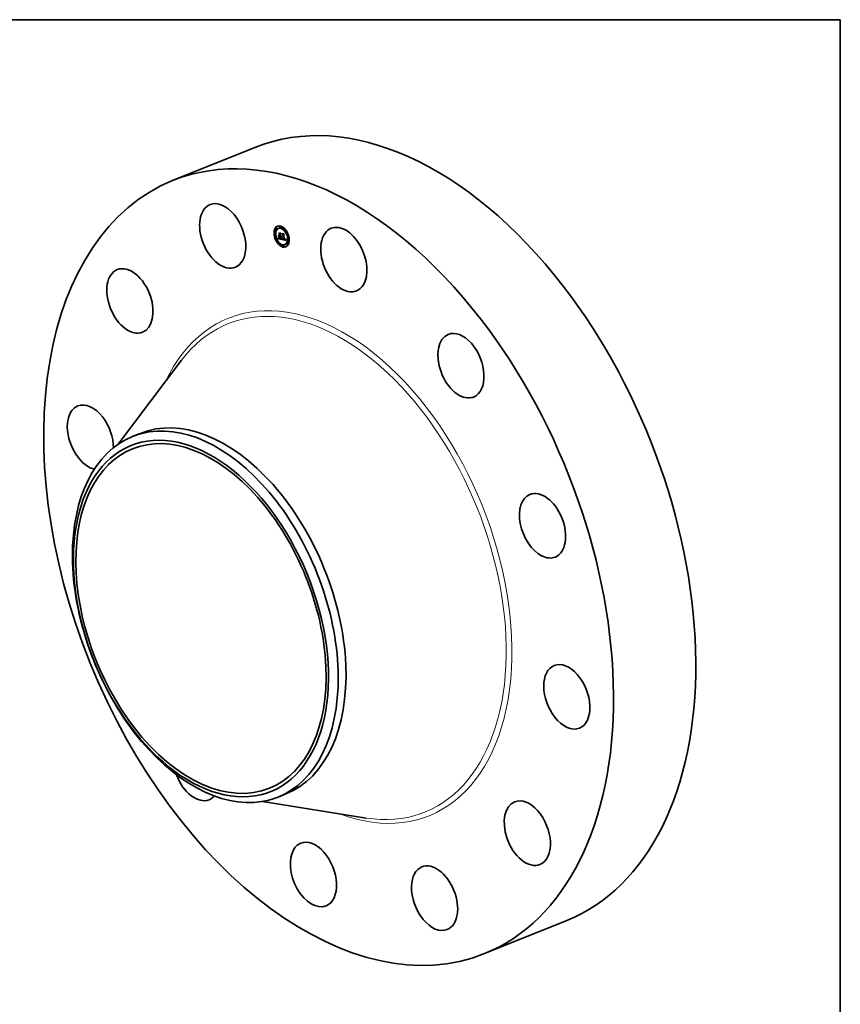
# Model space of a CAD drawing. Extents: x 0 to 10.8, y 0 to 8.2.
# Drawn here: x 6.7 to 10.8, y 3.4 to 8.2 of the extents above; entities that cross this region are included whole.
import ezdxf

# ---------------------------------------------------------------- set-up
doc = ezdxf.new("R2010")
doc.units = 0
doc.header["$MEASUREMENT"] = 0
doc.layers.get('0').update_dxf_attribs({"lineweight": 13})
doc.layers.add('1', color=7, linetype='Continuous', lineweight=13)

msp = doc.modelspace()

# ---------------------------------------------------------------- linework, layer by layer
at = {"color": 7, "lineweight": 35, "ltscale": 0.010825}
for p, q in [((7.491368, 7.464633), (7.89294, 7.626635)), ((9.014109, 3.690225), (9.41568, 3.852226))]:
    msp.add_line(p, q, dxfattribs=at)
at = {"color": 7, "lineweight": 35, "ltscale": 6.5e-05}
for p, q in [((7.997025, 7.232517), (7.994616, 7.231545)), ((7.999494, 7.226396), (7.997085, 7.225424)), ((8.009897, 7.23215), (8.007488, 7.231178)), ((8.018168, 7.241501), (8.015758, 7.240529)), ((8.020637, 7.23538), (8.018227, 7.234408)), ((8.043143, 7.223495), (8.040733, 7.222523)), ((8.045612, 7.217374), (8.043202, 7.216402)), ((7.992101, 7.201804), (7.989691, 7.200832)), ((7.99457, 7.195684), (7.99216, 7.194712)), ((8.006279, 7.167355), (8.00387, 7.166383)), ((8.007701, 7.179499), (8.01011, 7.180471)), ((8.008095, 7.180431), (8.010505, 7.181403)), ((8.008209, 7.180714), (8.010618, 7.181686)), ((8.008313, 7.180984), (8.010723, 7.181956)), ((8.008408, 7.18124), (8.010818, 7.182212)), ((8.008495, 7.181483), (8.010904, 7.182455)), ((8.013367, 7.190457), (8.015776, 7.191429)), ((8.015264, 7.202963), (8.017674, 7.203935)), ((8.015774, 7.189986), (8.018184, 7.190958)), ((8.016173, 7.189908), (8.018582, 7.19088)), ((8.016876, 7.19161), (8.019286, 7.192582)), ((8.017145, 7.189718), (8.019555, 7.19069)), ((8.018642, 7.179176), (8.021052, 7.180148)), ((8.025715, 7.175975), (8.028124, 7.176947)), ((8.025789, 7.176273), (8.028198, 7.177245)), ((8.030058, 7.200835), (8.032467, 7.201807)), ((8.033334, 7.176456), (8.035743, 7.177428)), ((8.040238, 7.175519), (8.042647, 7.176491)), ((8.040478, 7.175621), (8.042888, 7.176593)), ((8.057321, 7.189045), (8.054912, 7.188073)), ((8.05979, 7.182925), (8.057381, 7.181953)), ((8.008748, 7.161234), (8.006339, 7.160262)), ((8.031254, 7.149349), (8.028845, 7.148377)), ((8.033723, 7.143228), (8.031314, 7.142256)), ((8.041994, 7.152579), (8.039584, 7.151607)), ((8.052397, 7.158333), (8.049987, 7.157361)), ((8.054866, 7.152212), (8.052456, 7.15124))]:
    msp.add_line(p, q, dxfattribs=at)
at = {"color": 7, "lineweight": 35, "ltscale": 1.8e-05}
for p, q in [((8.006294, 7.18111), (8.006627, 7.18177)), ((8.006627, 7.18177), (8.006928, 7.182425)), ((8.006928, 7.182425), (8.007197, 7.183073)), ((8.007434, 7.183715), (8.008092, 7.18398)), ((8.021307, 7.192986), (8.021988, 7.193261)), ((8.024826, 7.178401), (8.025499, 7.178673)), ((8.025398, 7.180644), (8.025528, 7.181334)), ((8.025971, 7.180833), (8.025845, 7.180145)), ((8.041904, 7.1792), (8.042155, 7.178521))]:
    msp.add_line(p, q, dxfattribs=at)
at = {"color": 7, "lineweight": 35, "ltscale": 2.1e-05}
for p, q in [((8.006294, 7.18111), (8.00706, 7.18142)), ((8.016638, 7.180727), (8.017431, 7.181047)), ((8.019595, 7.207064), (8.02008, 7.206378)), ((8.025772, 7.18287), (8.025886, 7.183716)), ((8.029953, 7.178422), (8.030723, 7.178733)), ((8.031701, 7.177914), (8.032492, 7.178233)), ((8.039656, 7.177689), (8.040424, 7.177999)), ((8.043332, 7.175632), (8.043668, 7.174866)), ((8.043668, 7.174866), (8.044022, 7.174082))]:
    msp.add_line(p, q, dxfattribs=at)
at = {"color": 7, "lineweight": 35, "ltscale": 1.4e-05}
for p, q in [((8.006635, 7.180671), (8.006294, 7.18111)), ((8.007954, 7.185605), (8.008465, 7.185811)), ((8.010218, 7.183979), (8.010492, 7.183476)), ((8.010787, 7.18371), (8.010536, 7.1842)), ((8.01091, 7.183742), (8.011287, 7.183337)), ((8.012674, 7.181832), (8.012213, 7.182131)), ((8.013178, 7.181571), (8.012674, 7.181832)), ((8.022511, 7.191529), (8.023012, 7.191731)), ((8.024977, 7.178884), (8.025122, 7.179419)), ((8.025772, 7.18287), (8.026287, 7.183078)), ((8.027344, 7.181963), (8.027511, 7.181447)), ((8.02906, 7.179034), (8.029585, 7.179246)), ((8.040049, 7.178434), (8.040153, 7.178984)), ((8.041528, 7.179358), (8.041478, 7.179899))]:
    msp.add_line(p, q, dxfattribs=at)
at = {"color": 7, "lineweight": 35, "ltscale": 2e-05}
for p, q in [((8.006627, 7.18177), (8.007387, 7.182077)), ((8.006928, 7.182425), (8.007664, 7.182722)), ((8.02121, 7.189131), (8.021943, 7.189427)), ((8.024509, 7.177591), (8.025251, 7.17789)), ((8.025652, 7.182076), (8.025772, 7.18287)), ((8.026204, 7.18238), (8.026091, 7.181579)), ((8.026891, 7.180811), (8.02763, 7.181109)), ((8.033783, 7.204289), (8.034236, 7.203609)), ((8.041478, 7.179899), (8.041904, 7.1792)), ((8.042709, 7.177111), (8.043012, 7.17638)), ((8.043012, 7.17638), (8.043332, 7.175632))]:
    msp.add_line(p, q, dxfattribs=at)
at = {"color": 7, "lineweight": 35, "ltscale": 1.7e-05}
for p, q in [((8.006983, 7.18127), (8.006635, 7.180671)), ((8.007297, 7.181878), (8.006983, 7.18127)), ((8.007197, 7.183073), (8.007434, 7.183715)), ((8.007576, 7.182495), (8.007297, 7.181878)), ((8.007434, 7.183715), (8.007639, 7.184351)), ((8.00782, 7.18312), (8.007576, 7.182495)), ((8.00803, 7.183754), (8.00782, 7.18312)), ((8.008206, 7.184398), (8.00803, 7.183754)), ((8.008347, 7.18505), (8.008206, 7.184398)), ((8.008454, 7.185711), (8.008347, 7.18505)), ((8.008526, 7.186381), (8.008454, 7.185711)), ((8.008564, 7.187061), (8.008526, 7.186381)), ((8.009356, 7.185745), (8.00965, 7.185113)), ((8.024977, 7.178884), (8.025624, 7.179145)), ((8.025122, 7.179419), (8.025745, 7.17967)), ((8.029322, 7.178793), (8.02995, 7.179046))]:
    msp.add_line(p, q, dxfattribs=at)
at = {"color": 7, "lineweight": 35, "ltscale": 1.9e-05}
for p, q in [((8.007197, 7.183073), (8.007898, 7.183355)), ((8.013178, 7.181571), (8.013886, 7.181857)), ((8.022311, 7.191319), (8.023025, 7.191607)), ((8.02467, 7.17797), (8.025374, 7.178254)), ((8.025528, 7.181334), (8.025652, 7.182076)), ((8.026091, 7.181579), (8.025971, 7.180833)), ((8.029607, 7.178598), (8.030309, 7.178882)), ((8.041554, 7.177948), (8.042265, 7.178235)), ((8.042155, 7.178521), (8.042424, 7.177825)), ((8.042424, 7.177825), (8.042709, 7.177111))]:
    msp.add_line(p, q, dxfattribs=at)
at = {"color": 7, "lineweight": 35, "ltscale": 1.6e-05}
for p, q in [((8.007639, 7.184351), (8.007812, 7.184981)), ((8.007639, 7.184351), (8.008249, 7.184597)), ((8.007812, 7.184981), (8.007954, 7.185605)), ((8.007954, 7.185605), (8.008063, 7.186223)), ((8.008699, 7.197896), (8.009162, 7.197477)), ((8.00965, 7.185113), (8.009937, 7.184524)), ((8.010544, 7.187746), (8.010081, 7.188166)), ((8.012674, 7.181832), (8.013255, 7.182066)), ((8.01494, 7.181018), (8.014311, 7.181164)), ((8.021795, 7.193538), (8.022165, 7.193006)), ((8.025262, 7.180006), (8.025398, 7.180644)), ((8.025262, 7.180006), (8.025864, 7.180248)), ((8.025398, 7.180644), (8.025978, 7.180878)), ((8.025845, 7.180145), (8.025712, 7.179512)), ((8.026938, 7.181173), (8.027524, 7.18141)), ((8.039884, 7.178004), (8.040482, 7.178245))]:
    msp.add_line(p, q, dxfattribs=at)
at = {"color": 7, "lineweight": 35, "ltscale": 9e-06}
for p, q in [((8.007701, 7.179499), (8.007841, 7.179823)), ((8.009043, 7.183746), (8.009104, 7.184102)), ((8.01011, 7.180471), (8.010251, 7.180795)), ((8.011523, 7.181901), (8.011764, 7.181616)), ((8.012513, 7.180958), (8.012808, 7.180769)), ((8.012808, 7.180769), (8.013129, 7.180592)), ((8.014256, 7.181753), (8.014592, 7.18167)), ((8.014592, 7.18167), (8.014946, 7.181589)), ((8.015918, 7.181413), (8.016256, 7.181369)), ((8.016256, 7.181369), (8.01662, 7.181328)), ((8.021009, 7.192055), (8.021361, 7.192197)), ((8.021918, 7.189408), (8.021585, 7.18924)), ((8.022209, 7.189636), (8.021918, 7.189408)), ((8.02684, 7.180463), (8.026891, 7.180811)), ((8.026891, 7.180811), (8.026938, 7.181173)), ((8.026938, 7.181173), (8.026981, 7.18155)), ((8.028546, 7.180009), (8.028831, 7.179767)), ((8.028583, 7.178977), (8.028774, 7.17867)), ((8.028831, 7.179767), (8.029122, 7.179546)), ((8.029322, 7.178793), (8.02906, 7.179034)), ((8.029122, 7.179546), (8.029417, 7.179346)), ((8.029607, 7.178598), (8.029322, 7.178793)), ((8.029417, 7.179346), (8.029717, 7.179167)), ((8.029717, 7.179167), (8.030023, 7.179008)), ((8.031241, 7.176816), (8.031569, 7.176723)), ((8.031569, 7.176723), (8.031912, 7.176646)), ((8.036678, 7.175933), (8.037007, 7.175821)), ((8.038008, 7.176734), (8.037657, 7.176793)), ((8.038642, 7.175429), (8.039014, 7.17539)), ((8.039014, 7.17539), (8.039359, 7.17538)), ((8.040182, 7.179304), (8.040195, 7.179654)), ((8.040195, 7.179654), (8.040194, 7.180033)), ((8.040584, 7.178996), (8.040548, 7.17863)), ((8.041466, 7.177188), (8.041521, 7.17755))]:
    msp.add_line(p, q, dxfattribs=at)
at = {"color": 7, "lineweight": 35, "ltscale": 0.000422}
msp.add_line((8.024248, 7.176262), (8.007701, 7.179499), dxfattribs=at)
at = {"color": 7, "lineweight": 35, "ltscale": 1.5e-05}
for p, q in [((8.007812, 7.184981), (8.008372, 7.185207)), ((8.008063, 7.186223), (8.00814, 7.186836)), ((8.00814, 7.186836), (8.008185, 7.187442)), ((8.009937, 7.184524), (8.010218, 7.183979)), ((8.010536, 7.1842), (8.01091, 7.183742)), ((8.013723, 7.181348), (8.013178, 7.181571)), ((8.014311, 7.181164), (8.013723, 7.181348)), ((8.018049, 7.179314), (8.018642, 7.179176)), ((8.024952, 7.177198), (8.024509, 7.177591)), ((8.025122, 7.179419), (8.025262, 7.180006)), ((8.025528, 7.181334), (8.026088, 7.18156)), ((8.025712, 7.179512), (8.025573, 7.178937)), ((8.025652, 7.182076), (8.026192, 7.182294)), ((8.03918, 7.176746), (8.039743, 7.176973)), ((8.041566, 7.178382), (8.042123, 7.178607))]:
    msp.add_line(p, q, dxfattribs=at)
at = {"color": 7, "lineweight": 35, "ltscale": 8e-06}
for p, q in [((8.007841, 7.179823), (8.007973, 7.180134)), ((8.007973, 7.180134), (8.008095, 7.180431)), ((8.008095, 7.180431), (8.008209, 7.180714)), ((8.008924, 7.183108), (8.008983, 7.183415)), ((8.008983, 7.183415), (8.009043, 7.183746)), ((8.010251, 7.180795), (8.010382, 7.181106)), ((8.010382, 7.181106), (8.010505, 7.181403)), ((8.010505, 7.181403), (8.010618, 7.181686)), ((8.011416, 7.182844), (8.0117, 7.182959)), ((8.011764, 7.181616), (8.011999, 7.181374)), ((8.011999, 7.181374), (8.012243, 7.18116)), ((8.012243, 7.18116), (8.012513, 7.180958)), ((8.013642, 7.181931), (8.01394, 7.18184)), ((8.01394, 7.18184), (8.014256, 7.181753)), ((8.015606, 7.181461), (8.015918, 7.181413)), ((8.020212, 7.192001), (8.019914, 7.192045)), ((8.022511, 7.191529), (8.022698, 7.191775)), ((8.022698, 7.191775), (8.022873, 7.192058)), ((8.025715, 7.175975), (8.025789, 7.176273)), ((8.026667, 7.179509), (8.026728, 7.179812)), ((8.026728, 7.179812), (8.026786, 7.18013)), ((8.026786, 7.18013), (8.02684, 7.180463)), ((8.028124, 7.176947), (8.028198, 7.177245)), ((8.028774, 7.17867), (8.028968, 7.178394)), ((8.028968, 7.178394), (8.029165, 7.178147)), ((8.029165, 7.178147), (8.029371, 7.177924)), ((8.029371, 7.177924), (8.029593, 7.177717)), ((8.029593, 7.177717), (8.029829, 7.177526)), ((8.029829, 7.177526), (8.030081, 7.177351)), ((8.030023, 7.179008), (8.030333, 7.178871)), ((8.030081, 7.177351), (8.030348, 7.177193)), ((8.030333, 7.178871), (8.030649, 7.178755)), ((8.030348, 7.177193), (8.030631, 7.177051)), ((8.030631, 7.177051), (8.030928, 7.176925)), ((8.030649, 7.178755), (8.03097, 7.178659)), ((8.030928, 7.176925), (8.031241, 7.176816)), ((8.03097, 7.178659), (8.031296, 7.178584)), ((8.031701, 7.177914), (8.0314, 7.177976)), ((8.037007, 7.175821), (8.037328, 7.175722)), ((8.037328, 7.175722), (8.037642, 7.175634)), ((8.037574, 7.177378), (8.037891, 7.177325)), ((8.037642, 7.175634), (8.037947, 7.175558)), ((8.037947, 7.175558), (8.038244, 7.175495)), ((8.038337, 7.1767), (8.038008, 7.176734)), ((8.038641, 7.17669), (8.038337, 7.1767)), ((8.039359, 7.17538), (8.039679, 7.175398)), ((8.040153, 7.178984), (8.040182, 7.179304)), ((8.040495, 7.178299), (8.040425, 7.178003)), ((8.040548, 7.17863), (8.040495, 7.178299)), ((8.041296, 7.176571), (8.041392, 7.176861)), ((8.041392, 7.176861), (8.041466, 7.177188))]:
    msp.add_line(p, q, dxfattribs=at)
at = {"color": 7, "lineweight": 35, "ltscale": 1.3e-05}
for p, q in [((8.008063, 7.186223), (8.008528, 7.186411)), ((8.008185, 7.187442), (8.008564, 7.187061)), ((8.008754, 7.182337), (8.008867, 7.182826)), ((8.010492, 7.183476), (8.01076, 7.183018)), ((8.011081, 7.183258), (8.010787, 7.18371)), ((8.011416, 7.182844), (8.011081, 7.183258)), ((8.011287, 7.183337), (8.011667, 7.182984)), ((8.011793, 7.182469), (8.011416, 7.182844)), ((8.012213, 7.182131), (8.011793, 7.182469)), ((8.023036, 7.191675), (8.022954, 7.191147)), ((8.024826, 7.178401), (8.024977, 7.178884)), ((8.025573, 7.178937), (8.025428, 7.178417)), ((8.025886, 7.183716), (8.02633, 7.183432)), ((8.027511, 7.181447), (8.027682, 7.18096)), ((8.040049, 7.178434), (8.040548, 7.178635)), ((8.040559, 7.180801), (8.04059, 7.180299)), ((8.041557, 7.178852), (8.041528, 7.179358))]:
    msp.add_line(p, q, dxfattribs=at)
at = {"color": 7, "lineweight": 35, "ltscale": 1.1e-05}
for p, q in [((8.00814, 7.186836), (8.008561, 7.187006)), ((8.00864, 7.181927), (8.008754, 7.182337)), ((8.009228, 7.184889), (8.009292, 7.18532)), ((8.009292, 7.18532), (8.009356, 7.185745)), ((8.011021, 7.182602), (8.011275, 7.18223)), ((8.012051, 7.182685), (8.012437, 7.182438)), ((8.013848, 7.180276), (8.014246, 7.180137)), ((8.014246, 7.180137), (8.01467, 7.180011)), ((8.015381, 7.180934), (8.01494, 7.181018)), ((8.015811, 7.180858), (8.015381, 7.180934)), ((8.01623, 7.180789), (8.015811, 7.180858)), ((8.020793, 7.189083), (8.020333, 7.189094)), ((8.022831, 7.19068), (8.022666, 7.190272)), ((8.02467, 7.17797), (8.024826, 7.178401)), ((8.025276, 7.177954), (8.025117, 7.177547)), ((8.028032, 7.180077), (8.028213, 7.17968)), ((8.028583, 7.179666), (8.028368, 7.180057)), ((8.028773, 7.201152), (8.029174, 7.201314)), ((8.028813, 7.179325), (8.029212, 7.179485)), ((8.030367, 7.17826), (8.029953, 7.178422)), ((8.040236, 7.177512), (8.039976, 7.177155)), ((8.040177, 7.180443), (8.040145, 7.180883)), ((8.040145, 7.180883), (8.040559, 7.180801)), ((8.040177, 7.180443), (8.040571, 7.180602)), ((8.040182, 7.179304), (8.040603, 7.179474)), ((8.040194, 7.180033), (8.040594, 7.180195)), ((8.040195, 7.179654), (8.040605, 7.179819)), ((8.040605, 7.17983), (8.040603, 7.179396)), ((8.041554, 7.177948), (8.041566, 7.178382)), ((8.041557, 7.178852), (8.041971, 7.179019))]:
    msp.add_line(p, q, dxfattribs=at)
at = {"color": 7, "lineweight": 35, "ltscale": 7e-06}
for p, q in [((8.008209, 7.180714), (8.008313, 7.180984)), ((8.008313, 7.180984), (8.008408, 7.18124)), ((8.008867, 7.182826), (8.008924, 7.183108)), ((8.010618, 7.181686), (8.010723, 7.181956)), ((8.010723, 7.181956), (8.010818, 7.182212)), ((8.012862, 7.182225), (8.013103, 7.182123)), ((8.013103, 7.182123), (8.013363, 7.182026)), ((8.013363, 7.182026), (8.013642, 7.181931)), ((8.015319, 7.181513), (8.015606, 7.181461)), ((8.020494, 7.191988), (8.020212, 7.192001)), ((8.02076, 7.192006), (8.020494, 7.191988)), ((8.020549, 7.190848), (8.02084, 7.190808)), ((8.02084, 7.190808), (8.021117, 7.190803)), ((8.021117, 7.190803), (8.021381, 7.190835)), ((8.021381, 7.190835), (8.021633, 7.190902)), ((8.021633, 7.190902), (8.021872, 7.191005)), ((8.021642, 7.193327), (8.021795, 7.193538)), ((8.022013, 7.19277), (8.021844, 7.192564)), ((8.021872, 7.191005), (8.022098, 7.191144)), ((8.022165, 7.193006), (8.022013, 7.19277)), ((8.022098, 7.191144), (8.022311, 7.191319)), ((8.022311, 7.191319), (8.022511, 7.191529)), ((8.022698, 7.191775), (8.02295, 7.191877)), ((8.026533, 7.178947), (8.026601, 7.179221)), ((8.026601, 7.179221), (8.026667, 7.179509)), ((8.027021, 7.181942), (8.027282, 7.182047)), ((8.028583, 7.179666), (8.028833, 7.179766)), ((8.031116, 7.178042), (8.03085, 7.178111)), ((8.0314, 7.177976), (8.031116, 7.178042)), ((8.031912, 7.176646), (8.032198, 7.176594)), ((8.032198, 7.176594), (8.032484, 7.176548)), ((8.032484, 7.176548), (8.032768, 7.17651)), ((8.032768, 7.17651), (8.033051, 7.176479)), ((8.033051, 7.176479), (8.033334, 7.176456)), ((8.037891, 7.177325), (8.038187, 7.177293)), ((8.038187, 7.177293), (8.038462, 7.177284)), ((8.038923, 7.176706), (8.038641, 7.17669)), ((8.03918, 7.176746), (8.038923, 7.176706)), ((8.039679, 7.175398), (8.039972, 7.175444)), ((8.039972, 7.175444), (8.040238, 7.175519)), ((8.04033, 7.17772), (8.040066, 7.177765)), ((8.040238, 7.175519), (8.040478, 7.175621)), ((8.040425, 7.178003), (8.040339, 7.17774)), ((8.041179, 7.176316), (8.041296, 7.176571)), ((8.042647, 7.176491), (8.042888, 7.176593))]:
    msp.add_line(p, q, dxfattribs=at)
at = {"color": 7, "lineweight": 35, "ltscale": 6e-06}
for p, q in [((8.008408, 7.18124), (8.008495, 7.181483)), ((8.010818, 7.182212), (8.010904, 7.182455)), ((8.010904, 7.182455), (8.010976, 7.182674)), ((8.018216, 7.190732), (8.018184, 7.190958)), ((8.019828, 7.192653), (8.020069, 7.192619)), ((8.020065, 7.190986), (8.020306, 7.190911)), ((8.020069, 7.192619), (8.020299, 7.192612)), ((8.020299, 7.192612), (8.020521, 7.192632)), ((8.020306, 7.190911), (8.020549, 7.190848)), ((8.021009, 7.192055), (8.02076, 7.192006)), ((8.021242, 7.192136), (8.021009, 7.192055)), ((8.021125, 7.192856), (8.021307, 7.192986)), ((8.021459, 7.192247), (8.021242, 7.192136)), ((8.021307, 7.192986), (8.021479, 7.193143)), ((8.02166, 7.19239), (8.021459, 7.192247)), ((8.021479, 7.193143), (8.021642, 7.193327)), ((8.021642, 7.193327), (8.021876, 7.193421)), ((8.021844, 7.192564), (8.02166, 7.19239)), ((8.028368, 7.180057), (8.028266, 7.180272)), ((8.0306, 7.178183), (8.030367, 7.17826)), ((8.03085, 7.178111), (8.0306, 7.178183)), ((8.031296, 7.178584), (8.031518, 7.178547)), ((8.031518, 7.178547), (8.031744, 7.17852)), ((8.031744, 7.17852), (8.031974, 7.178505)), ((8.038462, 7.177284), (8.038715, 7.177297)), ((8.038715, 7.177297), (8.038946, 7.177331)), ((8.039414, 7.176811), (8.03918, 7.176746)), ((8.039625, 7.176901), (8.039414, 7.176811)), ((8.040339, 7.17774), (8.040236, 7.177512)), ((8.040478, 7.175621), (8.040692, 7.175752)), ((8.040692, 7.175752), (8.04088, 7.17591)), ((8.04088, 7.17591), (8.041041, 7.176097)), ((8.041041, 7.176097), (8.041179, 7.176316)), ((8.041528, 7.179358), (8.041752, 7.179448))]:
    msp.add_line(p, q, dxfattribs=at)
at = {"color": 7, "lineweight": 35, "ltscale": 1.2e-05}
for p, q in [((8.008495, 7.181483), (8.00864, 7.181927)), ((8.01076, 7.183018), (8.011021, 7.182602)), ((8.011667, 7.182984), (8.012051, 7.182685)), ((8.012213, 7.182131), (8.012676, 7.182318)), ((8.012437, 7.182438), (8.012862, 7.182225)), ((8.01467, 7.180011), (8.015119, 7.179896)), ((8.015119, 7.179896), (8.015594, 7.179795)), ((8.017494, 7.180606), (8.017035, 7.180673)), ((8.021479, 7.193143), (8.021941, 7.193329)), ((8.022954, 7.191147), (8.022831, 7.19068)), ((8.025428, 7.178417), (8.025276, 7.177954)), ((8.026981, 7.18155), (8.02742, 7.181727)), ((8.027057, 7.182348), (8.027344, 7.181963)), ((8.027682, 7.18096), (8.027855, 7.180503)), ((8.027855, 7.180503), (8.028032, 7.180077)), ((8.031974, 7.178505), (8.032428, 7.178688)), ((8.039884, 7.178004), (8.040049, 7.178434)), ((8.040153, 7.178984), (8.040591, 7.179161)), ((8.04059, 7.180299), (8.040605, 7.17983)), ((8.041566, 7.178382), (8.041557, 7.178852))]:
    msp.add_line(p, q, dxfattribs=at)
at = {"color": 7, "lineweight": 35, "ltscale": 6e-05}
for p, q in [((8.00864, 7.181927), (8.010878, 7.18283)), ((8.040692, 7.175752), (8.042903, 7.176644))]:
    msp.add_line(p, q, dxfattribs=at)
at = {"color": 7, "lineweight": 35, "ltscale": 0.000246}
for p, q in [((8.010081, 7.188166), (8.008699, 7.197896)), ((8.009162, 7.197477), (8.010544, 7.187746))]:
    msp.add_line(p, q, dxfattribs=at)
at = {"color": 7, "lineweight": 35, "ltscale": 5.2e-05}
msp.add_line((8.008754, 7.182337), (8.010699, 7.183121), dxfattribs=at)
at = {"color": 7, "lineweight": 35, "ltscale": 4.4e-05}
msp.add_line((8.008867, 7.182826), (8.01049, 7.183481), dxfattribs=at)
at = {"color": 7, "lineweight": 35, "ltscale": 3.9e-05}
for p, q in [((8.008924, 7.183108), (8.010374, 7.183693)), ((8.020793, 7.189083), (8.022234, 7.189664)), ((8.037657, 7.176793), (8.039086, 7.177369))]:
    msp.add_line(p, q, dxfattribs=at)
at = {"color": 7, "lineweight": 35, "ltscale": 3.4e-05}
msp.add_line((8.008983, 7.183415), (8.010247, 7.183925), dxfattribs=at)
at = {"color": 7, "lineweight": 35, "ltscale": 2.9e-05}
for p, q in [((8.009043, 7.183746), (8.010115, 7.184179)), ((8.0314, 7.177976), (8.032468, 7.178407)), ((8.036439, 7.177622), (8.037574, 7.177378))]:
    msp.add_line(p, q, dxfattribs=at)
at = {"color": 7, "lineweight": 35, "ltscale": 1e-05}
for p, q in [((8.009104, 7.184102), (8.009165, 7.184483)), ((8.009165, 7.184483), (8.009228, 7.184889)), ((8.010081, 7.188166), (8.010462, 7.188319)), ((8.011275, 7.18223), (8.011523, 7.181901)), ((8.011793, 7.182469), (8.012158, 7.182616)), ((8.013129, 7.180592), (8.013476, 7.180428)), ((8.013476, 7.180428), (8.013848, 7.180276)), ((8.013868, 7.203411), (8.014234, 7.203558)), ((8.014946, 7.181589), (8.015319, 7.181513)), ((8.015237, 7.19377), (8.015603, 7.193918)), ((8.016638, 7.180727), (8.01623, 7.180789)), ((8.01662, 7.181328), (8.017009, 7.181292)), ((8.017035, 7.180673), (8.016638, 7.180727)), ((8.017009, 7.181292), (8.017375, 7.181439)), ((8.02121, 7.189131), (8.020793, 7.189083)), ((8.021585, 7.18924), (8.02121, 7.189131)), ((8.022458, 7.189924), (8.022209, 7.189636)), ((8.022666, 7.190272), (8.022458, 7.189924)), ((8.022873, 7.192058), (8.023036, 7.191675)), ((8.024509, 7.177591), (8.02467, 7.17797)), ((8.025117, 7.177547), (8.024952, 7.177198)), ((8.026981, 7.18155), (8.027021, 7.181942)), ((8.027021, 7.181942), (8.027057, 7.182348)), ((8.028213, 7.17968), (8.028397, 7.179314)), ((8.028266, 7.180272), (8.028546, 7.180009)), ((8.028397, 7.179314), (8.028583, 7.178977)), ((8.028813, 7.179325), (8.028583, 7.179666)), ((8.02906, 7.179034), (8.028813, 7.179325)), ((8.029953, 7.178422), (8.029607, 7.178598)), ((8.038244, 7.175495), (8.038642, 7.175429)), ((8.039344, 7.177466), (8.039656, 7.177689)), ((8.039656, 7.177689), (8.039884, 7.178004)), ((8.040194, 7.180033), (8.040177, 7.180443)), ((8.040603, 7.179396), (8.040584, 7.178996)), ((8.041521, 7.17755), (8.041554, 7.177948))]:
    msp.add_line(p, q, dxfattribs=at)
at = {"color": 7, "lineweight": 35, "ltscale": 2.3e-05}
for p, q in [((8.009104, 7.184102), (8.009974, 7.184453)), ((8.015594, 7.179795), (8.0165, 7.179639)), ((8.030367, 7.17826), (8.031217, 7.178602)), ((8.044393, 7.173282), (8.044781, 7.172464))]:
    msp.add_line(p, q, dxfattribs=at)
at = {"color": 7, "lineweight": 35, "ltscale": 0.000238}
msp.add_line((8.011357, 7.187149), (8.010017, 7.196587), dxfattribs=at)
at = {"color": 7, "lineweight": 35, "ltscale": 0.000133}
for p, q in [((8.010017, 7.196587), (8.013226, 7.192324)), ((8.011344, 7.208087), (8.014228, 7.203603))]:
    msp.add_line(p, q, dxfattribs=at)
at = {"color": 7, "lineweight": 35, "ltscale": 0.000327}
msp.add_line((8.022938, 7.177962), (8.01011, 7.180471), dxfattribs=at)
at = {"color": 7, "lineweight": 35, "ltscale": 0.000162}
msp.add_line((8.013868, 7.203411), (8.010365, 7.20887), dxfattribs=at)
at = {"color": 7, "lineweight": 35, "ltscale": 0.000235}
for p, q in [((8.010365, 7.20887), (8.019595, 7.207064)), ((8.016173, 7.189908), (8.017494, 7.180606))]:
    msp.add_line(p, q, dxfattribs=at)
at = {"color": 7, "lineweight": 35, "ltscale": 3e-06}
msp.add_line((8.010787, 7.18371), (8.010899, 7.183755), dxfattribs=at)
at = {"color": 7, "lineweight": 35, "ltscale": 5e-06}
for p, q in [((8.011081, 7.183258), (8.011284, 7.18334)), ((8.020521, 7.192632), (8.020732, 7.19268)), ((8.020732, 7.19268), (8.020933, 7.192754)), ((8.020933, 7.192754), (8.021125, 7.192856)), ((8.038946, 7.177331), (8.039156, 7.177388)), ((8.039156, 7.177388), (8.039344, 7.177466)), ((8.039812, 7.177016), (8.039625, 7.176901)), ((8.039976, 7.177155), (8.039812, 7.177016))]:
    msp.add_line(p, q, dxfattribs=at)
at = {"color": 7, "lineweight": 35, "ltscale": 2.7e-05}
for p, q in [((8.011344, 7.208087), (8.012331, 7.208486)), ((8.012517, 7.193711), (8.013504, 7.194109)), ((8.019914, 7.192045), (8.020065, 7.190986)), ((8.0266, 7.205103), (8.027587, 7.205501)), ((8.03085, 7.178111), (8.031847, 7.178513)), ((8.036697, 7.177002), (8.036678, 7.175933)), ((8.038923, 7.176706), (8.039923, 7.177109))]:
    msp.add_line(p, q, dxfattribs=at)
at = {"color": 7, "lineweight": 35, "ltscale": 0.000223}
msp.add_line((8.02008, 7.206378), (8.011344, 7.208087), dxfattribs=at)
at = {"color": 7, "lineweight": 35, "ltscale": 9.7e-05}
msp.add_line((8.013367, 7.190457), (8.011357, 7.187149), dxfattribs=at)
at = {"color": 7, "lineweight": 35, "ltscale": 2.2e-05}
for p, q in [((8.012517, 7.193711), (8.011969, 7.19441)), ((8.013723, 7.181348), (8.014547, 7.181681)), ((8.02076, 7.192006), (8.02159, 7.192341)), ((8.032559, 7.177768), (8.031701, 7.177914)), ((8.044022, 7.174082), (8.044393, 7.173282))]:
    msp.add_line(p, q, dxfattribs=at)
at = {"color": 7, "lineweight": 35, "ltscale": 8.3e-05}
msp.add_line((8.011969, 7.19441), (8.015237, 7.19377), dxfattribs=at)
at = {"color": 7, "lineweight": 35, "ltscale": 8.2e-05}
msp.add_line((8.015722, 7.193084), (8.012517, 7.193711), dxfattribs=at)
at = {"color": 7, "lineweight": 35, "ltscale": 0.000103}
msp.add_line((8.015264, 7.202963), (8.012808, 7.20629), dxfattribs=at)
at = {"color": 7, "lineweight": 35, "ltscale": 0.000199}
msp.add_line((8.012808, 7.20629), (8.020635, 7.204758), dxfattribs=at)
at = {"color": 7, "lineweight": 35, "ltscale": 4.9e-05}
msp.add_line((8.013431, 7.190483), (8.013156, 7.192416), dxfattribs=at)
at = {"color": 7, "lineweight": 35, "ltscale": 9.3e-05}
msp.add_line((8.013226, 7.192324), (8.016876, 7.19161), dxfattribs=at)
at = {"color": 7, "lineweight": 35, "ltscale": 6.1e-05}
for p, q in [((8.015774, 7.189986), (8.013367, 7.190457)), ((8.018184, 7.190958), (8.015776, 7.191429))]:
    msp.add_line(p, q, dxfattribs=at)
at = {"color": 7, "lineweight": 35, "ltscale": 0.000243}
msp.add_line((8.015237, 7.19377), (8.013868, 7.203411), dxfattribs=at)
at = {"color": 7, "lineweight": 35, "ltscale": 0.000266}
for p, q in [((8.014228, 7.203603), (8.015722, 7.193084)), ((8.018642, 7.179176), (8.017145, 7.189718)), ((8.021052, 7.180148), (8.019555, 7.19069))]:
    msp.add_line(p, q, dxfattribs=at)
at = {"color": 7, "lineweight": 35, "ltscale": 2.5e-05}
for p, q in [((8.014311, 7.181164), (8.015224, 7.181532)), ((8.017145, 7.189718), (8.016173, 7.189908)), ((8.019555, 7.19069), (8.018582, 7.19088)), ((8.022098, 7.191144), (8.02301, 7.191512)), ((8.036697, 7.177002), (8.037612, 7.177371)), ((8.037657, 7.176793), (8.036697, 7.177002))]:
    msp.add_line(p, q, dxfattribs=at)
at = {"color": 7, "lineweight": 35, "ltscale": 2.6e-05}
for p, q in [((8.01494, 7.181018), (8.015919, 7.181413)), ((8.02633, 7.183432), (8.026204, 7.18238))]:
    msp.add_line(p, q, dxfattribs=at)
at = {"color": 7, "lineweight": 35, "ltscale": 0.000287}
for p, q in [((8.016876, 7.19161), (8.015264, 7.202963)), ((8.019286, 7.192582), (8.017674, 7.203935))]:
    msp.add_line(p, q, dxfattribs=at)
at = {"color": 7, "lineweight": 35, "ltscale": 2.8e-05}
for p, q in [((8.015381, 7.180934), (8.016415, 7.181351)), ((8.026786, 7.18013), (8.027836, 7.180554)), ((8.039344, 7.177466), (8.040387, 7.177887)), ((8.041466, 7.177188), (8.04251, 7.177609))]:
    msp.add_line(p, q, dxfattribs=at)
at = {"color": 7, "lineweight": 35, "ltscale": 0.00022}
msp.add_line((8.017009, 7.181292), (8.015774, 7.189986), dxfattribs=at)
at = {"color": 7, "lineweight": 35, "ltscale": 3e-05}
for p, q in [((8.015811, 7.180858), (8.01691, 7.181301)), ((8.020933, 7.192754), (8.022032, 7.193197)), ((8.021872, 7.191005), (8.023003, 7.191461))]:
    msp.add_line(p, q, dxfattribs=at)
at = {"color": 7, "lineweight": 35, "ltscale": 3.2e-05}
msp.add_line((8.01623, 7.180789), (8.017401, 7.181261), dxfattribs=at)
at = {"color": 7, "lineweight": 35, "ltscale": 5.1e-05}
msp.add_line((8.017674, 7.203935), (8.016463, 7.205575), dxfattribs=at)
at = {"color": 7, "lineweight": 35, "ltscale": 4e-05}
msp.add_line((8.0165, 7.179639), (8.018049, 7.179314), dxfattribs=at)
at = {"color": 7, "lineweight": 35, "ltscale": 8.1e-05}
msp.add_line((8.020635, 7.204758), (8.018453, 7.202339), dxfattribs=at)
at = {"color": 7, "lineweight": 35, "ltscale": 0.000245}
msp.add_line((8.018453, 7.202339), (8.019828, 7.192653), dxfattribs=at)
at = {"color": 7, "lineweight": 35, "ltscale": 5.9e-05}
msp.add_line((8.019914, 7.192045), (8.022118, 7.192934), dxfattribs=at)
at = {"color": 7, "lineweight": 35, "ltscale": 4.7e-05}
msp.add_line((8.020212, 7.192001), (8.02196, 7.192706), dxfattribs=at)
at = {"color": 7, "lineweight": 35, "ltscale": 5.8e-05}
msp.add_line((8.020333, 7.189094), (8.02248, 7.18996), dxfattribs=at)
at = {"color": 7, "lineweight": 35, "ltscale": 0.00024}
msp.add_line((8.020333, 7.189094), (8.021683, 7.179589), dxfattribs=at)
at = {"color": 7, "lineweight": 35, "ltscale": 3.5e-05}
msp.add_line((8.020494, 7.191988), (8.021786, 7.192509), dxfattribs=at)
at = {"color": 7, "lineweight": 35, "ltscale": 2.4e-05}
for p, q in [((8.021125, 7.192856), (8.022018, 7.193217)), ((8.02684, 7.180463), (8.027734, 7.180824)), ((8.0306, 7.178183), (8.031506, 7.178549)), ((8.041521, 7.17755), (8.042394, 7.177902))]:
    msp.add_line(p, q, dxfattribs=at)
at = {"color": 7, "lineweight": 35, "ltscale": 3.7e-05}
for p, q in [((8.021633, 7.190902), (8.023002, 7.191454)), ((8.026667, 7.179509), (8.028039, 7.180063))]:
    msp.add_line(p, q, dxfattribs=at)
at = {"color": 7, "lineweight": 35, "ltscale": 0.000105}
msp.add_line((8.021683, 7.179589), (8.024248, 7.176262), dxfattribs=at)
at = {"color": 7, "lineweight": 35, "ltscale": 0.000142}
msp.add_line((8.028773, 7.201152), (8.025637, 7.205882), dxfattribs=at)
at = {"color": 7, "lineweight": 35, "ltscale": 0.000208}
msp.add_line((8.025637, 7.205882), (8.033783, 7.204289), dxfattribs=at)
at = {"color": 7, "lineweight": 35, "ltscale": 0.000485}
msp.add_line((8.044781, 7.172464), (8.025715, 7.175975), dxfattribs=at)
at = {"color": 7, "lineweight": 35, "ltscale": 6.9e-05}
msp.add_line((8.025789, 7.176273), (8.026533, 7.178947), dxfattribs=at)
at = {"color": 7, "lineweight": 35, "ltscale": 4.6e-05}
msp.add_line((8.026533, 7.178947), (8.028236, 7.179634), dxfattribs=at)
at = {"color": 7, "lineweight": 35, "ltscale": 0.000195}
msp.add_line((8.034236, 7.203609), (8.0266, 7.205103), dxfattribs=at)
at = {"color": 7, "lineweight": 35, "ltscale": 0.000117}
msp.add_line((8.0266, 7.205103), (8.029225, 7.201238), dxfattribs=at)
at = {"color": 7, "lineweight": 35, "ltscale": 4.1e-05}
msp.add_line((8.026601, 7.179221), (8.02814, 7.179841), dxfattribs=at)
at = {"color": 7, "lineweight": 35, "ltscale": 3.3e-05}
for p, q in [((8.026728, 7.179812), (8.027939, 7.180301)), ((8.039156, 7.177388), (8.040387, 7.177884)), ((8.041392, 7.176861), (8.042612, 7.177354))]:
    msp.add_line(p, q, dxfattribs=at)
at = {"color": 7, "lineweight": 35, "ltscale": 9e-05}
msp.add_line((8.030058, 7.200835), (8.027828, 7.203658), dxfattribs=at)
at = {"color": 7, "lineweight": 35, "ltscale": 0.000186}
msp.add_line((8.027828, 7.203658), (8.035113, 7.202233), dxfattribs=at)
at = {"color": 7, "lineweight": 35, "ltscale": 0.000405}
msp.add_line((8.044054, 7.174014), (8.028124, 7.176947), dxfattribs=at)
at = {"color": 7, "lineweight": 35, "ltscale": 4.2e-05}
msp.add_line((8.028198, 7.177245), (8.02865, 7.17887), dxfattribs=at)
at = {"color": 7, "lineweight": 35, "ltscale": 2e-06}
msp.add_line((8.028368, 7.180057), (8.028457, 7.180093), dxfattribs=at)
at = {"color": 7, "lineweight": 35, "ltscale": 0.000572}
msp.add_line((8.031974, 7.178505), (8.028773, 7.201152), dxfattribs=at)
at = {"color": 7, "lineweight": 35, "ltscale": 0.000593}
msp.add_line((8.029225, 7.201238), (8.032559, 7.177768), dxfattribs=at)
at = {"color": 7, "lineweight": 35, "ltscale": 0.000615}
for p, q in [((8.033334, 7.176456), (8.030058, 7.200835)), ((8.035743, 7.177428), (8.032467, 7.201807))]:
    msp.add_line(p, q, dxfattribs=at)
at = {"color": 7, "lineweight": 35, "ltscale": 3.6e-05}
for p, q in [((8.031116, 7.178042), (8.032444, 7.178577)), ((8.032467, 7.201807), (8.031586, 7.202923))]:
    msp.add_line(p, q, dxfattribs=at)
at = {"color": 7, "lineweight": 35, "ltscale": 7.2e-05}
msp.add_line((8.035113, 7.202233), (8.033256, 7.200034), dxfattribs=at)
at = {"color": 7, "lineweight": 35, "ltscale": 0.000566}
msp.add_line((8.033256, 7.200034), (8.036439, 7.177622), dxfattribs=at)
at = {"color": 7, "lineweight": 35, "ltscale": 6.2e-05}
msp.add_line((8.038008, 7.176734), (8.040303, 7.177659), dxfattribs=at)
at = {"color": 7, "lineweight": 35, "ltscale": 5e-05}
msp.add_line((8.038337, 7.1767), (8.040188, 7.177447), dxfattribs=at)
at = {"color": 7, "lineweight": 35, "ltscale": 3.8e-05}
for p, q in [((8.038641, 7.17669), (8.040052, 7.17726)), ((8.041296, 7.176571), (8.042699, 7.177137))]:
    msp.add_line(p, q, dxfattribs=at)
at = {"color": 7, "lineweight": 35, "ltscale": 5.4e-05}
msp.add_line((8.04088, 7.17591), (8.042873, 7.176715), dxfattribs=at)
at = {"color": 7, "lineweight": 35, "ltscale": 4.8e-05}
msp.add_line((8.041041, 7.176097), (8.04283, 7.176819), dxfattribs=at)
at = {"color": 7, "lineweight": 35, "ltscale": 4.3e-05}
msp.add_line((8.041179, 7.176316), (8.042772, 7.176959), dxfattribs=at)
at = {"color": 7, "lineweight": 35, "ltscale": 0.012815}
msp.add_line((7.22622, 6.177714), (7.534555, 6.587207), dxfattribs=at)
at = {"color": 7, "lineweight": 35, "ltscale": 0.001023}
for p, q in [((7.295747, 6.214997), (7.333691, 6.230305)), ((8.006085, 4.454287), (8.044029, 4.469594))]:
    msp.add_line(p, q, dxfattribs=at)
at = {"color": 7, "lineweight": 35, "ltscale": 0.012816}
msp.add_line((7.930122, 4.432876), (8.436348, 4.351963), dxfattribs=at)
at = {"color": 7, "lineweight": 35, "ltscale": 0.03937}
for centre, major_axis, start_param, end_param in [((8.65431, 5.739431), (0.76134, -1.887217), 1.99842421, 3.14161853), ((8.252738, 5.577429), (0.76134, -1.887217), 1.99842421, 3.14161853), ((8.252738, 5.577429), (0.76134, -1.887217), 3.14161853, 6.28321118), ((7.735704, 7.194235), (0.06173, -0.153018), 0.95122666, 3.14160634), ((7.735704, 7.194235), (0.06173, -0.153018), 3.14160634, 6.28319899), ((8.023536, 7.191393), (0.020371, -0.050496), 3.14153175, 6.2831244), ((8.025945, 7.192365), (-0.020371, 0.050496), 0.03870467, 1.16806034), ((8.023536, 7.191393), (0.01605, -0.039785), 3.14153175, 6.2831244), ((7.99585, 7.228484), (0.001235, -0.00306), 3.14153175, 6.2831244), ((7.99585, 7.228484), (0.001235, -0.00306), 1.18942727, 3.14153175), ((7.99826, 7.229456), (-0.001235, 0.00306), 3.14153175, 6.2831244), ((7.99585, 7.228484), (0.001235, -0.00306), 6.2831244, 7.47261258), ((8.023536, 7.191393), (0.020371, -0.050496), 1.18942727, 3.14153175), ((8.023536, 7.191393), (0.01605, -0.039785), 1.18942727, 3.14153175), ((8.025945, 7.192365), (-0.01605, 0.039785), 5.21441051, 6.2831244), ((8.016993, 7.237469), (0.001235, -0.00306), 3.14153175, 6.2831244), ((8.016993, 7.237469), (0.001235, -0.00306), 1.18942727, 3.14153175), ((8.019402, 7.238441), (-0.001235, 0.00306), 3.14153175, 6.2831244), ((8.016993, 7.237469), (0.001235, -0.00306), 6.2831244, 7.47261258), ((8.041968, 7.219462), (0.001235, -0.00306), 3.14153175, 4.33101992), ((8.041968, 7.219462), (0.001235, -0.00306), 4.33101992, 6.2831244), ((8.041968, 7.219462), (0.001235, -0.00306), 6.2831244, 9.42471705), ((8.025945, 7.192365), (-0.01605, 0.039785), 4.35769759, 5.09234906), ((8.044377, 7.220434), (-0.001235, 0.00306), 6.07726191, 6.2831244), ((8.044377, 7.220434), (-0.001235, 0.00306), 3.14153175, 4.09254025), ((8.326988, 7.078561), (0.06173, -0.153018), 3.14155696, 6.28314961), ((8.326988, 7.078561), (0.06173, -0.153018), 0.42762788, 3.14155696), ((7.990926, 7.197772), (0.001235, -0.00306), 3.14153175, 6.2831244), ((7.990926, 7.197772), (0.001235, -0.00306), 1.18942727, 3.14153175), ((8.025945, 7.192365), (-0.020371, 0.050496), 1.27042619, 1.89254254), ((7.993335, 7.198744), (-0.001235, 0.00306), 5.2259704, 6.2831244), ((7.990926, 7.197772), (0.001235, -0.00306), 6.2831244, 7.47261258), ((7.993335, 7.198744), (-0.001235, 0.00306), 3.14153175, 3.36605202), ((8.005104, 7.163323), (0.001235, -0.00306), 3.14153175, 6.2831244), ((8.005104, 7.163323), (0.001235, -0.00306), 1.18942727, 3.14153175), ((8.007514, 7.164295), (-0.001235, 0.00306), 6.06890815, 6.2831244), ((8.007514, 7.164295), (-0.001235, 0.00306), 3.14153175, 4.23781884), ((8.023536, 7.191393), (0.01605, -0.039785), 6.2831244, 7.47261258), ((8.025945, 7.192365), (-0.01605, 0.039785), 3.14153175, 4.23429508), ((8.023536, 7.191393), (0.020371, -0.050496), 6.2831244, 7.47261258), ((8.056146, 7.185013), (0.001235, -0.00306), 3.14153175, 4.33101992), ((8.056146, 7.185013), (0.001235, -0.00306), 4.33101992, 6.2831244), ((8.056146, 7.185013), (0.001235, -0.00306), 6.2831244, 9.42471705), ((8.058555, 7.185985), (-0.001235, 0.00306), 5.36580106, 6.2831244), ((8.058555, 7.185985), (-0.001235, 0.00306), 3.14153175, 3.35587508), ((7.735704, 7.194235), (0.06173, -0.153018), 0.00001369, 0.95122666), ((8.025945, 7.192365), (-0.020371, 0.050496), 1.99408042, 3.10288875), ((8.005104, 7.163323), (0.001235, -0.00306), 6.2831244, 7.47261258), ((8.030079, 7.145316), (0.001235, -0.00306), 3.14153175, 6.2831244), ((8.030079, 7.145316), (0.001235, -0.00306), 1.18942727, 3.14153175), ((8.032489, 7.146288), (-0.001235, 0.00306), 3.14153175, 6.2831244), ((8.030079, 7.145316), (0.001235, -0.00306), 6.2831244, 7.47261258), ((8.051222, 7.154301), (0.001235, -0.00306), 3.14153175, 4.33101992), ((8.051222, 7.154301), (0.001235, -0.00306), 4.33101992, 6.2831244), ((8.051222, 7.154301), (0.001235, -0.00306), 6.2831244, 9.42471705), ((8.053631, 7.155273), (-0.001235, 0.00306), 4.33101992, 6.2831244), ((8.053631, 7.155273), (-0.001235, 0.00306), 3.14153175, 4.33101992), ((7.282959, 6.876687), (0.06173, -0.153018), 3.14159974, 6.28319239), ((7.282959, 6.876687), (0.06173, -0.153018), 1.47482543, 3.14159974), ((8.326988, 7.078561), (0.06173, -0.153018), 6.28314961, 6.71081319), ((8.65431, 5.739431), (0.76134, -1.887217), 0.00002587, 1.99842421), ((7.282959, 6.876687), (0.06173, -0.153018), 0.00000708, 1.47482543), ((8.252738, 5.577429), (0.76134, -1.887217), 0.00002587, 1.99842421), ((8.898376, 6.56066), (0.06173, -0.153018), 0.00000708, 3.14159974), ((8.898376, 6.56066), (0.06173, -0.153018), 3.14159974, 6.18721441), ((8.898376, 6.56066), (0.06173, -0.153018), 6.18721441, 6.28319239), ((7.090066, 6.211004), (0.06173, -0.153018), 3.14161853, 5.87505099), ((7.090066, 6.211004), (0.06173, -0.153018), 1.99842421, 3.14161853), ((7.68886, 5.349949), (0.355155, -0.880361), 0.00002587, 3.14161853), ((7.090066, 6.211004), (0.06173, -0.153018), 1.00009837, 1.99842421), ((7.629499, 5.326002), (0.334372, -0.828845), 0.00002587, 3.14161853), ((7.650916, 5.334642), (0.355155, -0.880361), 1.99842421, 2.99842421), ((7.629499, 5.326002), (-0.340853, 0.84491), 6.14001686, 12.42320217), ((7.650916, 5.334642), (-0.355155, 0.880361), 0.00002587, 1.99842421), ((7.650916, 5.334642), (-0.355155, 0.880361), 6.14001686, 6.28321118), ((7.629499, 5.326002), (0.334372, -0.828845), 3.14161853, 5.14001686), ((9.296767, 5.779303), (0.06173, -0.153018), 3.14158506, 5.66361564), ((9.296767, 5.779303), (0.06173, -0.153018), 6.28317771, 9.42477036), ((7.650916, 5.334642), (-0.355155, 0.880361), 3.14161853, 5.14001686), ((9.296767, 5.779303), (0.06173, -0.153018), 5.66361564, 6.28317771), ((9.415411, 4.943854), (0.06173, -0.153018), 3.14161853, 5.14001686), ((9.415411, 4.943854), (0.06173, -0.153018), 0.00002587, 3.14161853), ((9.415411, 4.943854), (0.06173, -0.153018), 5.14001686, 6.28321118), ((7.629499, 5.326002), (0.334372, -0.828845), 5.14001686, 6.28321118), ((7.650916, 5.334642), (0.355155, -0.880361), 5.14001686, 6.14001686), ((7.6071, 4.594198), (0.06173, -0.153018), 4.66455355, 6.28319239), ((7.6071, 4.594198), (0.06173, -0.153018), 0.00000708, 0.3079989), ((7.650916, 5.334642), (-0.355155, 0.880361), 2.99842421, 3.14161853), ((9.222517, 4.278171), (0.06173, -0.153018), 3.14159974, 4.61641809), ((9.222517, 4.278171), (0.06173, -0.153018), 0.00000708, 3.14159974), ((8.178489, 4.076297), (0.06173, -0.153018), 6.28314961, 9.42474227), ((9.222517, 4.278171), (0.06173, -0.153018), 4.61641809, 6.28319239), ((8.178489, 4.076297), (0.06173, -0.153018), 3.56922054, 6.28314961), ((8.178489, 4.076297), (0.06173, -0.153018), 3.14155696, 3.56922054), ((8.769773, 3.960623), (0.06173, -0.153018), 3.14160634, 4.09281931), ((8.769773, 3.960623), (0.06173, -0.153018), 0.00001369, 3.14160634), ((8.769773, 3.960623), (0.06173, -0.153018), 4.09281931, 6.28319899)]:
    msp.add_ellipse(centre, major_axis=major_axis, ratio=0.616564, start_param=start_param, end_param=end_param, dxfattribs=at)
at = {"color": 7, "lineweight": 13, "ltscale": 0.03937}
for centre, major_axis, start_param, end_param in [((8.252738, 5.577429), (0.489973, -1.214549), 5.76568663, 9.94227666), ((8.241291, 5.572811), (0.480947, -1.192176), 5.9277137, 9.78031366)]:
    msp.add_ellipse(centre, major_axis=major_axis, ratio=0.616564, start_param=start_param, end_param=end_param, dxfattribs=at)
at = {"layer": '1', "color": 7, "lineweight": 35, "ltscale": 0.03937}
for p, q in [((0.25, 8.25), (10.75, 8.25)), ((10.75, 8.25), (10.75, 0.25))]:
    msp.add_line(p, q, dxfattribs=at)

doc.saveas('drawing.dxf')
